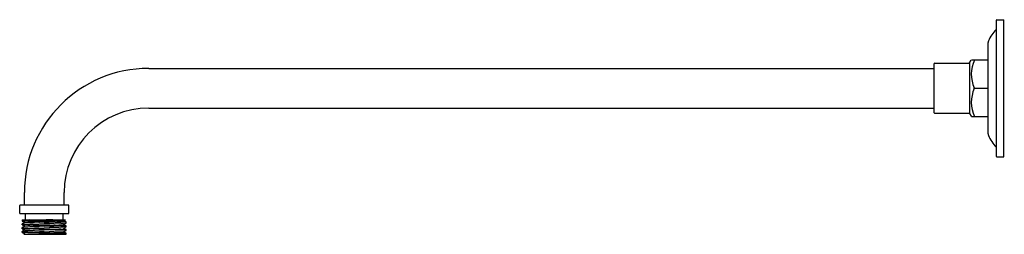
# Model space of a CAD drawing. Extents: x 4453.4 to 4472, y 272.8 to 276.8.
import ezdxf

# ---------------------------------------------------------------- set-up
doc = ezdxf.new("R2010")
doc.units = 0
doc.header["$LTSCALE"] = 0.64311
doc.layers.get('0').update_dxf_attribs({"color": 255, "linetype": 'CONTINUOUS'})
doc.layers.get('DEFPOINTS').update_dxf_attribs({"linetype": 'CONTINUOUS'})
doc.styles.get("Standard").update_dxf_attribs({"font": 'txt', "width": 0.8})

msp = doc.modelspace()

# ---------------------------------------------------------------- linework, layer by layer
for p, q in [((4471.838, 274.223), (4471.838, 276.794)), ((4471.846, 276.802), (4471.976, 276.802)), ((4471.976, 274.215), (4471.976, 276.802)), ((4471.681, 274.649), (4471.681, 276.369)), ((4455.866, 275.883), (4470.657, 275.883)), ((4470.657, 275.961), (4470.657, 275.056)), ((4470.677, 275.981), (4471.322, 275.981)), ((4471.329, 275.985), (4471.365, 276.037)), ((4471.329, 275.985), (4471.329, 275.033)), ((4471.681, 276.04), (4471.372, 276.04)), ((4471.421, 275.509), (4471.681, 275.509)), ((4455.866, 275.135), (4470.657, 275.135)), ((4470.677, 275.036), (4471.322, 275.036)), ((4471.329, 275.033), (4471.365, 274.981)), ((4471.372, 274.977), (4471.681, 274.977)), ((4471.846, 274.215), (4471.976, 274.215)), ((4453.523, 273.304), (4453.523, 273.54)), ((4454.271, 273.304), (4454.271, 273.54)), ((4453.435, 273.146), (4453.435, 273.296)), ((4454.352, 273.304), (4453.443, 273.304)), ((4454.36, 273.146), (4454.36, 273.296)), ((4453.435, 273.146), (4454.36, 273.146)), ((4453.543, 273.028), (4453.543, 273.146)), ((4454.252, 273.028), (4454.252, 273.146)), ((4453.484, 273.028), (4453.484, 273.001)), ((4453.484, 273.028), (4454.295, 273.028)), ((4453.484, 273.001), (4453.484, 273.001)), ((4453.484, 273.001), (4453.533, 272.976)), ((4453.531, 272.976), (4453.484, 272.952)), ((4453.484, 272.952), (4453.484, 272.951)), ((4453.484, 272.93), (4453.484, 272.951)), ((4453.484, 272.93), (4453.484, 272.93)), ((4453.484, 272.93), (4453.533, 272.905)), ((4453.531, 272.905), (4453.484, 272.881)), ((4453.605, 273.013), (4453.605, 273.028)), ((4453.626, 273.028), (4453.605, 273.013)), ((4454.31, 272.987), (4454.262, 273.012)), ((4454.31, 272.916), (4454.262, 272.941)), ((4454.263, 273.012), (4454.295, 273.028)), ((4454.263, 272.941), (4454.31, 272.965)), ((4454.31, 272.987), (4454.311, 272.987)), ((4454.31, 272.965), (4454.311, 272.966)), ((4454.31, 272.916), (4454.311, 272.916)), ((4454.311, 272.966), (4454.311, 272.987)), ((4454.311, 272.895), (4454.311, 272.916)), ((4453.484, 272.881), (4453.484, 272.88)), ((4453.484, 272.859), (4453.484, 272.88)), ((4453.484, 272.859), (4453.484, 272.859)), ((4453.484, 272.859), (4453.533, 272.834)), ((4453.531, 272.834), (4453.484, 272.81)), ((4453.484, 272.81), (4453.484, 272.809)), ((4453.484, 272.788), (4453.484, 272.809)), ((4453.484, 272.788), (4453.484, 272.788)), ((4453.484, 272.788), (4453.533, 272.763)), ((4453.531, 272.763), (4453.511, 272.753)), ((4453.511, 272.753), (4454.311, 272.753)), ((4454.31, 272.845), (4454.262, 272.87)), ((4454.31, 272.774), (4454.262, 272.799)), ((4454.263, 272.87), (4454.31, 272.894)), ((4454.263, 272.799), (4454.31, 272.823)), ((4454.31, 272.894), (4454.311, 272.895)), ((4454.31, 272.845), (4454.311, 272.845)), ((4454.31, 272.823), (4454.311, 272.824)), ((4454.31, 272.774), (4454.311, 272.774)), ((4454.311, 272.824), (4454.311, 272.845)), ((4454.311, 272.753), (4454.311, 272.774))]:
    msp.add_line(p, q)
for centre, radius, start, end in [((4471.846, 276.794), 0.00787, 90, 180.0033), ((4472.378, 276.099), 0.753, 136.3545, 156.4531), ((4471.819, 276.633), 0.0197, 316.3072, 0), ((4471.759, 276.369), 0.0787, 156.4531, 180), ((4455.866, 273.54), 2.343, 90, 180), ((4470.677, 275.961), 0.0197, 90, 180), ((4471.322, 275.989), 0.00787, 270, 325), ((4471.372, 276.032), 0.00788, 90.7622, 144.9899), ((4471.994, 275.77), 0.629, 154.5987, 203.9942), ((4471.994, 275.247), 0.629, 156.0048, 205.4011), ((4471.404, 275.509), 0.0168, 339.2993, 20.7478), ((4455.866, 273.54), 1.594, 90, 180), ((4470.677, 275.056), 0.0197, 179.931, 270), ((4471.322, 275.028), 0.00787, 35, 90), ((4471.372, 274.985), 0.00788, 215.0111, 269.2388), ((4471.759, 274.649), 0.0787, 179.9949, 203.5408), ((4472.378, 274.918), 0.753, 203.5463, 223.6455), ((4471.819, 274.385), 0.0197, 0, 43.6948), ((4471.846, 274.223), 0.00787, 179.9967, 270), ((4453.443, 273.296), 0.00787, 90, 180), ((4454.352, 273.296), 0.00787, 0.0007, 90.3304), ((4441.34, -24.215), 297.464, 87.50087, 87.66015), ((4521.995, 1884.769), 1613.273, 267.566089, 267.595458), ((4441.294, -25.365), 298.544, 87.50102, 87.65973), ((2700.772, -37154.478), 37468.473, 87.3176301, 87.3187467), ((3002.347, -30715.577), 31022.443, 87.3174589, 87.3188076), ((4453.039, 248.113), 24.907, 87.0735, 88.6961), ((4453.847, 267.853), 5.176, 85.4048, 89.0322), ((4466.442, 569.759), 297.162, 267.50074, 267.66018), ((4441.285, -25.646), 298.754, 87.50104, 87.65964), ((4466.286, 566.059), 293.529, 267.50022, 267.66163), ((4441.484, -21.034), 294.066, 87.50014, 87.66126), ((5439.902, 21328.62), 21078.878, 267.3179101, 267.3198949), ((4453.704, 274.24), 1.487, 263.3977, 269.6361)]:
    msp.add_arc(centre, radius, start, end)

# ---------------------------------------------------------------- texts
at = {"layer": 'DEFPOINTS'}
for tag, p, s in [('MODELNUMBER', (4471.976, 275.512), 'K-16346T'), ('TRADENAME', (4471.976, 275.51), 'RAINSHOWER '), ('PRODUCT', (4471.976, 275.509), 'SHOWER ARM')]:
    msp.add_attdef(tag, p, s, height=0.001, dxfattribs=at)

doc.saveas('drawing.dxf')
